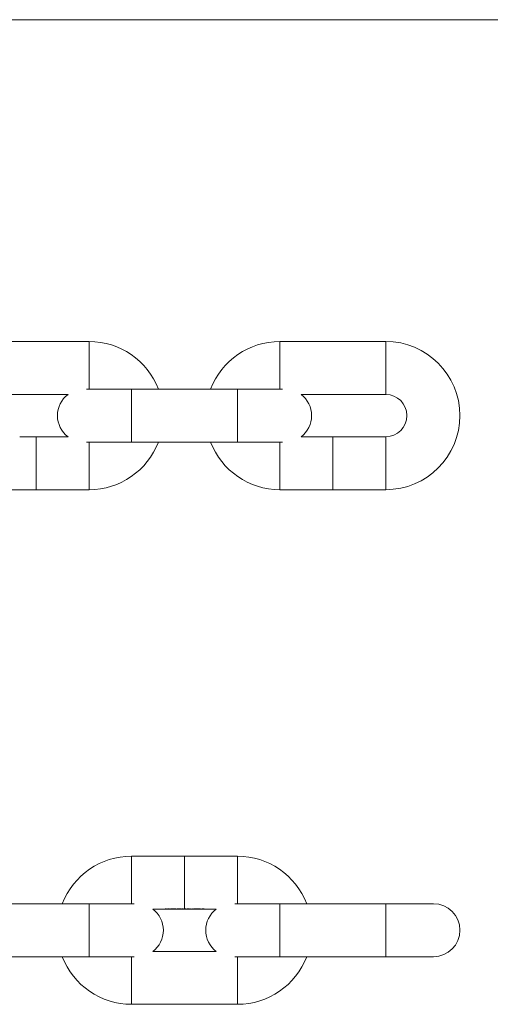
# Model space of a CAD drawing. Units: millimetres. Extents: x 10 to 584, y 10 to 410.
# Drawn here: x 210 to 299, y 224 to 410 of the extents above; entities that cross this region are included whole.
import ezdxf

# ---------------------------------------------------------------- set-up
doc = ezdxf.new("R2010")
doc.units = ezdxf.units.MM
doc.header["$LTSCALE"] = 2

msp = doc.modelspace()

# ---------------------------------------------------------------- linework, layer by layer
at = {"color": 7, "linetype": 'Continuous', "lineweight": 0}
msp.add_line((584, 410), (10, 410), dxfattribs=at)
at = {"color": 7, "linetype": 'Continuous', "lineweight": 15}
for p, q in [((222.91, 349.19), (202.91, 349.19)), ((278.91, 349.19), (258.91, 349.19)), ((206.91, 339.19), (218.91, 339.19)), ((230.91, 340.19), (222.43, 340.19)), ((250.91, 340.19), (230.91, 340.19)), ((259.4, 340.19), (250.91, 340.19)), ((262.91, 339.19), (278.91, 339.19)), ((210.07, 331.19), (209.83, 331.19)), ((210.12, 331.19), (210.07, 331.19)), ((210.38, 331.19), (210.12, 331.19)), ((210.42, 331.19), (210.38, 331.19)), ((210.58, 331.19), (210.46, 331.19)), ((210.62, 331.19), (210.58, 331.19)), ((210.73, 331.19), (210.62, 331.19)), ((210.78, 331.19), (210.73, 331.19)), ((211, 331.19), (210.78, 331.19)), ((211.04, 331.19), (211, 331.19)), ((211.26, 331.19), (211.04, 331.19)), ((211.31, 331.19), (211.26, 331.19)), ((211.56, 331.19), (211.31, 331.19)), ((211.6, 331.19), (211.56, 331.19)), ((211.76, 331.19), (211.65, 331.19)), ((211.81, 331.19), (211.76, 331.19)), ((211.92, 331.19), (211.81, 331.19)), ((211.97, 331.19), (211.92, 331.19)), ((212.21, 331.19), (211.97, 331.19)), ((212.26, 331.19), (212.21, 331.19)), ((212.37, 331.19), (212.26, 331.19)), ((212.41, 331.19), (212.37, 331.19)), ((212.66, 331.19), (212.41, 331.19)), ((212.71, 331.19), (212.66, 331.19)), ((212.91, 331.19), (212.71, 331.19)), ((213.15, 331.19), (212.91, 331.19)), ((213.15, 331.19), (213.19, 331.19)), ((213.5, 331.19), (213.19, 331.19)), ((213.96, 331.19), (213.63, 331.19)), ((213.96, 331.19), (214.01, 331.19)), ((214.37, 331.19), (214.01, 331.19)), ((214.37, 331.19), (214.42, 331.19)), ((214.73, 331.19), (214.42, 331.19)), ((215.13, 331.19), (214.85, 331.19)), ((215.54, 331.19), (215.26, 331.19)), ((216, 331.19), (215.67, 331.19)), ((216, 331.19), (216.04, 331.19)), ((216.35, 331.19), (216.04, 331.19)), ((218.91, 331.19), (216.48, 331.19)), ((265.27, 331.19), (262.91, 331.19)), ((265.31, 331.19), (265.27, 331.19)), ((265.75, 331.19), (265.31, 331.19)), ((265.79, 331.19), (265.75, 331.19)), ((266.07, 331.19), (265.83, 331.19)), ((266.12, 331.19), (266.07, 331.19)), ((266.38, 331.19), (266.12, 331.19)), ((266.42, 331.19), (266.38, 331.19)), ((266.58, 331.19), (266.46, 331.19)), ((266.62, 331.19), (266.58, 331.19)), ((266.73, 331.19), (266.62, 331.19)), ((266.78, 331.19), (266.73, 331.19)), ((267, 331.19), (266.78, 331.19)), ((267.04, 331.19), (267, 331.19)), ((267.26, 331.19), (267.04, 331.19)), ((267.31, 331.19), (267.26, 331.19)), ((267.56, 331.19), (267.31, 331.19)), ((267.6, 331.19), (267.56, 331.19)), ((267.76, 331.19), (267.65, 331.19)), ((267.81, 331.19), (267.76, 331.19)), ((267.92, 331.19), (267.81, 331.19)), ((267.97, 331.19), (267.92, 331.19)), ((268.21, 331.19), (267.97, 331.19)), ((268.26, 331.19), (268.21, 331.19)), ((268.37, 331.19), (268.26, 331.19)), ((268.41, 331.19), (268.37, 331.19)), ((268.66, 331.19), (268.41, 331.19)), ((268.71, 331.19), (268.66, 331.19)), ((268.91, 331.19), (268.71, 331.19)), ((269.15, 331.19), (268.91, 331.19)), ((269.15, 331.19), (269.19, 331.19)), ((269.5, 331.19), (269.19, 331.19)), ((269.96, 331.19), (269.63, 331.19)), ((269.96, 331.19), (270.01, 331.19)), ((270.37, 331.19), (270.01, 331.19)), ((270.37, 331.19), (270.42, 331.19)), ((270.73, 331.19), (270.42, 331.19)), ((271.13, 331.19), (270.85, 331.19)), ((271.54, 331.19), (271.26, 331.19)), ((272, 331.19), (271.67, 331.19)), ((272, 331.19), (272.04, 331.19)), ((272.35, 331.19), (272.04, 331.19)), ((278.91, 331.19), (272.48, 331.19)), ((222.43, 330.19), (230.91, 330.19)), ((230.91, 330.19), (250.91, 330.19)), ((250.91, 330.19), (259.4, 330.19)), ((202.91, 321.19), (212.91, 321.19)), ((212.91, 321.19), (222.91, 321.19)), ((258.91, 321.19), (268.91, 321.19)), ((268.91, 321.19), (278.91, 321.19)), ((240.91, 251.94), (230.91, 251.94)), ((250.91, 251.94), (240.91, 251.94)), ((222.91, 242.94), (202.91, 242.94)), ((231.4, 242.94), (222.91, 242.94)), ((234.91, 241.94), (237.27, 241.94)), ((237.27, 241.97), (237.52, 241.97)), ((237.27, 241.94), (237.27, 241.97)), ((237.31, 241.94), (237.27, 241.94)), ((237.31, 241.97), (237.31, 241.96)), ((237.31, 241.96), (237.31, 241.95)), ((237.52, 241.96), (237.31, 241.96)), ((237.31, 241.95), (237.52, 241.95)), ((237.31, 241.95), (237.31, 241.94)), ((237.52, 241.95), (237.31, 241.95)), ((237.31, 241.95), (237.31, 241.95)), ((237.31, 241.94), (237.75, 241.94)), ((237.52, 241.97), (237.52, 241.96)), ((237.52, 241.95), (237.52, 241.95)), ((237.64, 241.95), (237.94, 241.95)), ((237.98, 241.94), (237.64, 241.94)), ((237.83, 241.94), (238.07, 241.94)), ((238.07, 241.94), (238.07, 241.97)), ((238.07, 241.97), (238.12, 241.97)), ((238.12, 241.94), (238.07, 241.94)), ((238.12, 241.97), (238.12, 241.94)), ((238.12, 241.94), (238.38, 241.94)), ((238.46, 241.94), (238.58, 241.94)), ((238.58, 241.97), (238.62, 241.97)), ((238.58, 241.95), (238.58, 241.97)), ((238.58, 241.95), (238.58, 241.94)), ((238.58, 241.94), (238.58, 241.94)), ((238.62, 241.94), (238.58, 241.94)), ((238.58, 241.94), (238.58, 241.94)), ((238.62, 241.97), (238.62, 241.94)), ((238.62, 241.94), (238.73, 241.94)), ((238.73, 241.96), (238.78, 241.96)), ((238.73, 241.94), (238.73, 241.96)), ((238.78, 241.94), (238.73, 241.94)), ((238.78, 241.96), (238.78, 241.95)), ((238.78, 241.95), (238.78, 241.94)), ((238.78, 241.94), (239, 241.94)), ((238.78, 241.94), (238.78, 241.94)), ((239, 241.95), (239, 241.94)), ((239, 241.94), (239, 241.94)), ((239.04, 241.94), (239, 241.94)), ((239.04, 241.95), (239.04, 241.94)), ((239.04, 241.94), (239.26, 241.94)), ((239.04, 241.94), (239.04, 241.94)), ((239.26, 241.94), (239.26, 241.94)), ((239.31, 241.94), (239.26, 241.94)), ((239.31, 241.94), (239.56, 241.94)), ((239.31, 241.94), (239.31, 241.94)), ((239.65, 241.94), (239.76, 241.94)), ((239.76, 241.96), (239.81, 241.96)), ((239.76, 241.95), (239.76, 241.96)), ((239.76, 241.95), (239.76, 241.94)), ((239.76, 241.94), (239.76, 241.94)), ((239.81, 241.94), (239.76, 241.94)), ((239.76, 241.94), (239.76, 241.94)), ((239.81, 241.96), (239.81, 241.94)), ((239.81, 241.94), (239.92, 241.94)), ((239.92, 241.96), (239.97, 241.96)), ((239.92, 241.94), (239.92, 241.96)), ((239.97, 241.94), (239.92, 241.94)), ((239.97, 241.96), (239.97, 241.95)), ((239.97, 241.95), (239.97, 241.94)), ((239.97, 241.94), (240.21, 241.94)), ((239.97, 241.94), (239.97, 241.94)), ((240.21, 241.94), (240.21, 241.94)), ((240.26, 241.94), (240.21, 241.94)), ((240.26, 241.94), (240.37, 241.94)), ((240.26, 241.94), (240.26, 241.94)), ((240.37, 241.96), (240.41, 241.96)), ((240.37, 241.94), (240.37, 241.96)), ((240.41, 241.94), (240.37, 241.94)), ((240.41, 241.96), (240.41, 241.95)), ((240.41, 241.95), (240.41, 241.94)), ((240.41, 241.94), (240.66, 241.94)), ((240.41, 241.94), (240.41, 241.94)), ((240.66, 241.94), (240.66, 241.94)), ((240.71, 241.94), (240.66, 241.94)), ((240.71, 241.94), (240.91, 241.94)), ((240.71, 241.94), (240.71, 241.94)), ((240.91, 241.94), (241.15, 241.94)), ((241.07, 241.96), (241.15, 241.96)), ((241.19, 241.97), (241.1, 241.97)), ((241.15, 241.97), (241.15, 241.96)), ((241.15, 241.96), (241.15, 241.94)), ((241.15, 241.94), (241.19, 241.94)), ((241.19, 241.94), (241.19, 241.97)), ((241.19, 241.94), (241.51, 241.94)), ((241.63, 241.94), (241.96, 241.94)), ((241.88, 241.96), (241.96, 241.96)), ((242.01, 241.97), (241.91, 241.97)), ((241.96, 241.97), (241.96, 241.96)), ((241.96, 241.96), (241.96, 241.94)), ((241.96, 241.94), (242.01, 241.94)), ((242.01, 241.94), (242.01, 241.97)), ((242.01, 241.94), (242.37, 241.94)), ((242.29, 241.96), (242.37, 241.96)), ((242.42, 241.97), (242.32, 241.97)), ((242.37, 241.97), (242.37, 241.96)), ((242.37, 241.96), (242.37, 241.94)), ((242.37, 241.94), (242.42, 241.94)), ((242.42, 241.94), (242.42, 241.97)), ((242.42, 241.94), (242.73, 241.94)), ((242.85, 241.94), (243.13, 241.94)), ((243.26, 241.94), (243.54, 241.94)), ((243.66, 241.94), (244, 241.94)), ((243.91, 241.96), (244, 241.96)), ((244.04, 241.97), (243.95, 241.97)), ((244, 241.97), (244, 241.96)), ((244, 241.96), (244, 241.94)), ((244, 241.94), (244.04, 241.94)), ((244.04, 241.94), (244.04, 241.97)), ((244.04, 241.94), (244.36, 241.94)), ((244.48, 241.94), (246.91, 241.94)), ((258.91, 242.94), (250.43, 242.94)), ((278.91, 242.94), (258.91, 242.94)), ((287.91, 242.94), (278.91, 242.94)), ((202.91, 232.94), (222.91, 232.94)), ((222.91, 232.94), (231.4, 232.94)), ((246.91, 233.94), (234.91, 233.94)), ((250.43, 232.94), (258.91, 232.94)), ((258.91, 232.94), (278.91, 232.94)), ((278.91, 232.94), (287.91, 232.94)), ((230.91, 223.94), (250.91, 223.94))]:
    msp.add_line(p, q, dxfattribs=at)
at = {"color": 8, "linetype": 'Continuous', "lineweight": 15}
for p, q in [((222.91, 340.19), (222.91, 349.19)), ((258.91, 340.19), (258.91, 349.19)), ((278.91, 339.19), (278.91, 349.19)), ((230.91, 335.19), (230.91, 340.19)), ((250.91, 335.19), (250.91, 340.19)), ((230.91, 330.19), (230.91, 335.19)), ((250.91, 330.19), (250.91, 335.19)), ((268.91, 331.19), (268.91, 321.19)), ((278.91, 331.19), (278.91, 321.19)), ((222.91, 330.19), (222.91, 321.19)), ((258.91, 330.19), (258.91, 321.19)), ((230.91, 251.94), (230.91, 242.94)), ((240.91, 251.94), (240.91, 241.94)), ((250.91, 251.94), (250.91, 242.94)), ((222.91, 237.94), (222.91, 242.94)), ((258.91, 237.94), (258.91, 242.94)), ((278.91, 237.94), (278.91, 242.94)), ((222.91, 232.94), (222.91, 237.94)), ((258.91, 232.94), (258.91, 237.94)), ((278.91, 232.94), (278.91, 237.94)), ((230.91, 223.94), (230.91, 232.94)), ((250.91, 223.94), (250.91, 232.94))]:
    msp.add_line(p, q, dxfattribs=at)
at = {"color": 7, "linetype": 'Continuous', "lineweight": 15}
for centre, radius, start, end in [((222.91, 335.19), 14, 20.9248, 90), ((258.91, 335.19), 14, 90, 159.0752), ((278.91, 335.19), 14, 270, 90), ((221.91, 335.19), 5, 126.8699, 233.1301), ((259.91, 335.19), 5, 306.8699, 53.1301), ((278.91, 335.19), 4, 270, 90), ((222.91, 335.19), 14, 270, 339.0752), ((258.91, 335.19), 14, 200.9248, 270), ((230.91, 237.94), 14, 90, 159.0752), ((250.91, 237.94), 14, 20.9248, 90), ((231.91, 237.94), 5, 306.8699, 53.1301), ((249.91, 237.94), 5, 126.8699, 233.1301), ((287.91, 237.94), 5, 270, 90), ((230.91, 237.94), 14, 200.9248, 270), ((250.91, 237.94), 14, 270, 339.0752)]:
    msp.add_arc(centre, radius, start, end, dxfattribs=at)
for centre, major_axis, ratio, start_param, end_param in [((238.15, 246.94), (9.52, 0), 0.525126, 4.687963, 4.692395), ((240.79, 246.94), (0, 5), 0.572266, 3.236715, 3.247625), ((241.61, 246.94), (0, 5), 0.572266, 3.236715, 3.247625), ((242.01, 246.94), (0, 5), 0.572266, 3.236715, 3.247625), ((243.64, 246.94), (0, 5), 0.572266, 3.236715, 3.247625)]:
    msp.add_ellipse(centre, major_axis=major_axis, ratio=ratio, start_param=start_param, end_param=end_param, dxfattribs=at)
for points, knots in [([(209.83, 331.19), (209.82, 331.19), (209.81, 331.19), (209.79, 331.19), (209.79, 331.19)], [0, 0, 0, 0, 0.77308, 1, 1, 1, 1]), ([(210.46, 331.19), (210.45, 331.19), (210.44, 331.19), (210.42, 331.19), (210.42, 331.19)], [0, 0, 0, 0, 0.77749, 1, 1, 1, 1]), ([(211.65, 331.19), (211.64, 331.19), (211.62, 331.19), (211.61, 331.19), (211.6, 331.19)], [0, 0, 0, 0, 0.7774896, 1, 1, 1, 1]), ([(213.5, 331.19), (213.51, 331.19), (213.52, 331.19), (213.54, 331.19), (213.56, 331.19), (213.57, 331.19)], [0, 0, 0, 0, 0.10905, 0.546722, 1, 1, 1, 1]), ([(213.57, 331.19), (213.58, 331.19), (213.59, 331.19), (213.62, 331.19), (213.63, 331.19), (213.63, 331.19)], [0, 0, 0, 0, 0.410917, 0.832826, 1, 1, 1, 1]), ([(214.73, 331.19), (214.73, 331.19), (214.74, 331.19), (214.76, 331.19), (214.78, 331.19), (214.79, 331.19)], [0, 0, 0, 0, 0.10905, 0.546722, 1, 1, 1, 1]), ([(214.79, 331.19), (214.8, 331.19), (214.82, 331.19), (214.84, 331.19), (214.85, 331.19), (214.85, 331.19)], [0, 0, 0, 0, 0.410917, 0.832826, 1, 1, 1, 1]), ([(215.13, 331.19), (215.13, 331.19), (215.15, 331.19), (215.17, 331.19), (215.19, 331.19), (215.2, 331.19)], [0, 0, 0, 0, 0.10905, 0.546722, 1, 1, 1, 1]), ([(215.2, 331.19), (215.2, 331.19), (215.22, 331.19), (215.24, 331.19), (215.26, 331.19), (215.26, 331.19)], [0, 0, 0, 0, 0.410917, 0.832826, 1, 1, 1, 1]), ([(215.54, 331.19), (215.54, 331.19), (215.55, 331.19), (215.57, 331.19), (215.59, 331.19), (215.6, 331.19)], [0, 0, 0, 0, 0.10905, 0.546722, 1, 1, 1, 1]), ([(215.6, 331.19), (215.61, 331.19), (215.63, 331.19), (215.65, 331.19), (215.66, 331.19), (215.67, 331.19)], [0, 0, 0, 0, 0.410917, 0.832826, 1, 1, 1, 1]), ([(216.35, 331.19), (216.36, 331.19), (216.37, 331.19), (216.39, 331.19), (216.41, 331.19), (216.42, 331.19)], [0, 0, 0, 0, 0.10905, 0.546722, 1, 1, 1, 1]), ([(216.42, 331.19), (216.43, 331.19), (216.44, 331.19), (216.47, 331.19), (216.48, 331.19), (216.48, 331.19)], [0, 0, 0, 0, 0.410917, 0.832826, 1, 1, 1, 1]), ([(265.83, 331.19), (265.82, 331.19), (265.81, 331.19), (265.79, 331.19), (265.79, 331.19)], [0, 0, 0, 0, 0.7730805, 1, 1, 1, 1]), ([(266.46, 331.19), (266.45, 331.19), (266.44, 331.19), (266.42, 331.19), (266.42, 331.19)], [0, 0, 0, 0, 0.77749, 1, 1, 1, 1]), ([(267.65, 331.19), (267.64, 331.19), (267.62, 331.19), (267.61, 331.19), (267.6, 331.19)], [0, 0, 0, 0, 0.77749, 1, 1, 1, 1]), ([(269.5, 331.19), (269.51, 331.19), (269.52, 331.19), (269.54, 331.19), (269.56, 331.19), (269.57, 331.19)], [0, 0, 0, 0, 0.10905, 0.546722, 1, 1, 1, 1]), ([(269.57, 331.19), (269.58, 331.19), (269.59, 331.19), (269.62, 331.19), (269.63, 331.19), (269.63, 331.19)], [0, 0, 0, 0, 0.410917, 0.832826, 1, 1, 1, 1]), ([(270.73, 331.19), (270.73, 331.19), (270.74, 331.19), (270.76, 331.19), (270.78, 331.19), (270.79, 331.19)], [0, 0, 0, 0, 0.10905, 0.546722, 1, 1, 1, 1]), ([(270.79, 331.19), (270.8, 331.19), (270.82, 331.19), (270.84, 331.19), (270.85, 331.19), (270.85, 331.19)], [0, 0, 0, 0, 0.410917, 0.832826, 1, 1, 1, 1]), ([(271.13, 331.19), (271.13, 331.19), (271.15, 331.19), (271.17, 331.19), (271.19, 331.19), (271.2, 331.19)], [0, 0, 0, 0, 0.10905, 0.546722, 1, 1, 1, 1]), ([(271.2, 331.19), (271.2, 331.19), (271.22, 331.19), (271.24, 331.19), (271.26, 331.19), (271.26, 331.19)], [0, 0, 0, 0, 0.410917, 0.832826, 1, 1, 1, 1]), ([(271.54, 331.19), (271.54, 331.19), (271.55, 331.19), (271.57, 331.19), (271.59, 331.19), (271.6, 331.19)], [0, 0, 0, 0, 0.10905, 0.546722, 1, 1, 1, 1]), ([(271.6, 331.19), (271.61, 331.19), (271.63, 331.19), (271.65, 331.19), (271.66, 331.19), (271.67, 331.19)], [0, 0, 0, 0, 0.410917, 0.832826, 1, 1, 1, 1]), ([(272.35, 331.19), (272.36, 331.19), (272.37, 331.19), (272.39, 331.19), (272.41, 331.19), (272.42, 331.19)], [0, 0, 0, 0, 0.10905, 0.546722, 1, 1, 1, 1]), ([(272.42, 331.19), (272.43, 331.19), (272.44, 331.19), (272.47, 331.19), (272.48, 331.19), (272.48, 331.19)], [0, 0, 0, 0, 0.410917, 0.832826, 1, 1, 1, 1]), ([(237.59, 241.94), (237.59, 241.94), (237.59, 241.95), (237.61, 241.95), (237.63, 241.95), (237.64, 241.95)], [0, 0, 0, 0, 0.251079, 0.7382316, 1, 1, 1, 1]), ([(237.79, 241.94), (237.76, 241.94), (237.71, 241.94), (237.65, 241.94), (237.61, 241.94), (237.59, 241.94), (237.59, 241.94), (237.59, 241.94)], [0, 0, 0, 0, 0.267863, 0.448077, 0.674437, 0.898923, 1, 1, 1, 1]), ([(237.64, 241.95), (237.65, 241.95), (237.67, 241.95), (237.72, 241.95), (237.76, 241.96), (237.78, 241.96), (237.79, 241.96)], [0, 0, 0, 0, 0.251373, 0.588761, 0.925744, 1, 1, 1, 1]), ([(237.69, 241.95), (237.68, 241.95), (237.67, 241.95), (237.66, 241.95), (237.65, 241.95), (237.64, 241.95)], [0, 0, 0, 0, 0.251387, 0.50097, 1, 1, 1, 1]), ([(237.64, 241.94), (237.64, 241.94), (237.65, 241.94), (237.68, 241.94), (237.71, 241.94), (237.75, 241.94), (237.77, 241.94), (237.78, 241.94)], [0, 0, 0, 0, 0.289443, 0.494312, 0.698804, 0.905316, 1, 1, 1, 1]), ([(237.79, 241.95), (237.78, 241.95), (237.75, 241.95), (237.72, 241.95), (237.7, 241.95), (237.69, 241.95)], [0, 0, 0, 0, 0.251598, 0.710116, 1, 1, 1, 1]), ([(237.78, 241.94), (237.8, 241.94), (237.84, 241.94), (237.88, 241.94), (237.91, 241.94), (237.92, 241.94), (237.92, 241.94)], [0, 0, 0, 0, 0.351022, 0.620759, 0.891077, 1, 1, 1, 1]), ([(237.79, 241.96), (237.8, 241.96), (237.84, 241.96), (237.89, 241.95), (237.93, 241.95), (237.94, 241.95), (237.94, 241.95)], [0, 0, 0, 0, 0.252079, 0.598905, 0.938107, 1, 1, 1, 1]), ([(237.94, 241.95), (237.93, 241.95), (237.92, 241.95), (237.88, 241.95), (237.84, 241.95), (237.8, 241.95), (237.79, 241.95)], [0, 0, 0, 0, 0.308761, 0.527827, 0.794713, 1, 1, 1, 1]), ([(237.96, 241.94), (237.95, 241.94), (237.92, 241.94), (237.86, 241.94), (237.81, 241.94), (237.79, 241.94), (237.79, 241.94)], [0, 0, 0, 0, 0.385113, 0.667845, 0.95029, 1, 1, 1, 1]), ([(237.94, 241.95), (237.95, 241.95), (237.97, 241.95), (237.98, 241.95), (237.98, 241.94), (237.98, 241.94)], [0, 0, 0, 0, 0.251436, 0.728135, 1, 1, 1, 1]), ([(238.22, 241.94), (238.22, 241.94), (238.22, 241.95), (238.26, 241.95), (238.31, 241.95), (238.37, 241.96), (238.41, 241.96), (238.42, 241.96)], [0, 0, 0, 0, 0.218654, 0.438863, 0.643197, 0.879825, 1, 1, 1, 1]), ([(238.42, 241.94), (238.39, 241.94), (238.35, 241.94), (238.29, 241.94), (238.24, 241.94), (238.22, 241.94), (238.22, 241.94), (238.22, 241.94)], [0, 0, 0, 0, 0.224693, 0.451335, 0.656237, 0.88012, 1, 1, 1, 1]), ([(238.42, 241.95), (238.4, 241.95), (238.36, 241.95), (238.31, 241.95), (238.28, 241.95), (238.26, 241.95), (238.26, 241.94), (238.26, 241.94)], [0, 0, 0, 0, 0.241926, 0.485752, 0.698238, 0.916303, 1, 1, 1, 1]), ([(238.26, 241.94), (238.27, 241.94), (238.27, 241.94), (238.3, 241.94), (238.34, 241.94), (238.39, 241.94), (238.41, 241.94), (238.42, 241.94)], [0, 0, 0, 0, 0.2281856, 0.457259, 0.6841514, 0.8964822, 1, 1, 1, 1]), ([(238.42, 241.96), (238.44, 241.96), (238.49, 241.96), (238.54, 241.95), (238.57, 241.95), (238.58, 241.95)], [0, 0, 0, 0, 0.3705306, 0.7443868, 1, 1, 1, 1]), ([(238.58, 241.94), (238.57, 241.94), (238.57, 241.95), (238.54, 241.95), (238.5, 241.95), (238.46, 241.95), (238.43, 241.95), (238.42, 241.95)], [0, 0, 0, 0, 0.226467, 0.455329, 0.65242, 0.870075, 1, 1, 1, 1]), ([(238.58, 241.94), (238.56, 241.94), (238.54, 241.94), (238.49, 241.94), (238.44, 241.94), (238.42, 241.94), (238.42, 241.94)], [0, 0, 0, 0, 0.252017, 0.59886, 0.943291, 1, 1, 1, 1]), ([(238.42, 241.94), (238.44, 241.94), (238.48, 241.94), (238.53, 241.94), (238.56, 241.94), (238.57, 241.94), (238.57, 241.94), (238.58, 241.94)], [0, 0, 0, 0, 0.247667, 0.496841, 0.720409, 0.915516, 1, 1, 1, 1]), ([(238.78, 241.95), (238.78, 241.95), (238.79, 241.95), (238.81, 241.95), (238.82, 241.95), (238.83, 241.95)], [0, 0, 0, 0, 0.250732, 0.501719, 1, 1, 1, 1]), ([(238.9, 241.95), (238.89, 241.95), (238.86, 241.95), (238.83, 241.95), (238.8, 241.95), (238.78, 241.95), (238.78, 241.94), (238.78, 241.94)], [0, 0, 0, 0, 0.166762, 0.334202, 0.500884, 0.665581, 1, 1, 1, 1]), ([(238.83, 241.95), (238.84, 241.95), (238.85, 241.95), (238.88, 241.96), (238.9, 241.96), (238.91, 241.96)], [0, 0, 0, 0, 0.251057, 0.50264, 1, 1, 1, 1]), ([(239, 241.94), (239, 241.94), (238.99, 241.95), (238.99, 241.95), (238.97, 241.95), (238.95, 241.95), (238.92, 241.95), (238.91, 241.95), (238.9, 241.95)], [0, 0, 0, 0, 0.2518463, 0.5054436, 0.6401548, 0.7745103, 0.9178197, 1, 1, 1, 1]), ([(238.91, 241.96), (238.93, 241.96), (238.96, 241.96), (239, 241.95), (239.02, 241.95), (239.03, 241.95), (239.04, 241.95)], [0, 0, 0, 0, 0.29302, 0.538642, 0.786467, 1, 1, 1, 1]), ([(239.04, 241.95), (239.05, 241.95), (239.07, 241.95), (239.12, 241.95), (239.15, 241.96), (239.17, 241.96), (239.18, 241.96)], [0, 0, 0, 0, 0.361107, 0.658039, 0.956193, 1, 1, 1, 1]), ([(239.17, 241.95), (239.15, 241.95), (239.13, 241.95), (239.09, 241.95), (239.06, 241.95), (239.04, 241.95), (239.04, 241.94), (239.04, 241.94)], [0, 0, 0, 0, 0.157731, 0.316445, 0.471539, 0.624943, 1, 1, 1, 1]), ([(239.26, 241.94), (239.26, 241.95), (239.26, 241.95), (239.24, 241.95), (239.22, 241.95), (239.2, 241.95), (239.18, 241.95), (239.17, 241.95)], [0, 0, 0, 0, 0.427199, 0.563911, 0.70065, 0.840441, 1, 1, 1, 1]), ([(239.18, 241.96), (239.19, 241.96), (239.22, 241.96), (239.26, 241.95), (239.29, 241.95), (239.31, 241.95), (239.31, 241.95), (239.31, 241.94)], [0, 0, 0, 0, 0.184665, 0.342126, 0.499764, 0.653905, 1, 1, 1, 1]), ([(239.4, 241.94), (239.4, 241.94), (239.41, 241.95), (239.45, 241.95), (239.5, 241.95), (239.56, 241.96), (239.59, 241.96), (239.61, 241.96)], [0, 0, 0, 0, 0.218654, 0.438863, 0.643197, 0.879825, 1, 1, 1, 1]), ([(239.6, 241.94), (239.58, 241.94), (239.53, 241.94), (239.47, 241.94), (239.43, 241.94), (239.41, 241.94), (239.4, 241.94), (239.4, 241.94)], [0, 0, 0, 0, 0.224693, 0.451335, 0.656237, 0.88012, 1, 1, 1, 1]), ([(239.61, 241.95), (239.59, 241.95), (239.55, 241.95), (239.5, 241.95), (239.47, 241.95), (239.45, 241.95), (239.45, 241.94), (239.45, 241.94)], [0, 0, 0, 0, 0.24192, 0.485748, 0.698236, 0.916303, 1, 1, 1, 1]), ([(239.45, 241.94), (239.45, 241.94), (239.46, 241.94), (239.49, 241.94), (239.53, 241.94), (239.57, 241.94), (239.6, 241.94), (239.61, 241.94)], [0, 0, 0, 0, 0.228185, 0.457254, 0.684152, 0.896482, 1, 1, 1, 1]), ([(239.76, 241.94), (239.75, 241.94), (239.73, 241.94), (239.68, 241.94), (239.63, 241.94), (239.61, 241.94), (239.6, 241.94)], [0, 0, 0, 0, 0.252017, 0.59886, 0.943291, 1, 1, 1, 1]), ([(239.61, 241.96), (239.62, 241.96), (239.66, 241.96), (239.71, 241.95), (239.75, 241.95), (239.76, 241.95), (239.76, 241.95)], [0, 0, 0, 0, 0.252156, 0.599172, 0.932793, 1, 1, 1, 1]), ([(239.76, 241.94), (239.76, 241.94), (239.76, 241.95), (239.73, 241.95), (239.69, 241.95), (239.65, 241.95), (239.62, 241.95), (239.61, 241.95)], [0, 0, 0, 0, 0.226465, 0.455325, 0.652415, 0.870068, 1, 1, 1, 1]), ([(239.61, 241.94), (239.63, 241.94), (239.67, 241.94), (239.72, 241.94), (239.75, 241.94), (239.76, 241.94), (239.76, 241.94), (239.76, 241.94)], [0, 0, 0, 0, 0.24766, 0.496841, 0.72041, 0.915515, 1, 1, 1, 1]), ([(239.97, 241.95), (239.98, 241.95), (240, 241.95), (240.04, 241.95), (240.08, 241.96), (240.11, 241.96), (240.11, 241.96)], [0, 0, 0, 0, 0.2517504, 0.5850396, 0.9140869, 1, 1, 1, 1]), ([(239.97, 241.95), (239.97, 241.95), (239.97, 241.94), (239.97, 241.94), (239.97, 241.94), (239.97, 241.94)], [0, 0, 0, 0, 0.2505474, 0.5007695, 1, 1, 1, 1]), ([(240.1, 241.95), (240.09, 241.95), (240.06, 241.95), (240.02, 241.95), (239.99, 241.95), (239.98, 241.95), (239.97, 241.95)], [0, 0, 0, 0, 0.260286, 0.521279, 0.782048, 1, 1, 1, 1]), ([(240.2, 241.95), (240.2, 241.95), (240.19, 241.95), (240.17, 241.95), (240.14, 241.95), (240.12, 241.95), (240.1, 241.95)], [0, 0, 0, 0, 0.31091, 0.513461, 0.715927, 1, 1, 1, 1]), ([(240.11, 241.96), (240.13, 241.96), (240.17, 241.96), (240.21, 241.95), (240.24, 241.95), (240.26, 241.95), (240.26, 241.95), (240.26, 241.94)], [0, 0, 0, 0, 0.191052, 0.384127, 0.551831, 0.745166, 1, 1, 1, 1]), ([(240.21, 241.94), (240.21, 241.94), (240.21, 241.94), (240.21, 241.95), (240.21, 241.95), (240.2, 241.95)], [0, 0, 0, 0, 0.250099, 0.500222, 1, 1, 1, 1]), ([(240.41, 241.95), (240.42, 241.95), (240.44, 241.95), (240.49, 241.95), (240.53, 241.96), (240.56, 241.96), (240.56, 241.96)], [0, 0, 0, 0, 0.2517504, 0.5850396, 0.9140869, 1, 1, 1, 1]), ([(240.42, 241.95), (240.42, 241.95), (240.42, 241.94), (240.41, 241.94), (240.41, 241.94), (240.41, 241.94)], [0, 0, 0, 0, 0.250548, 0.500769, 1, 1, 1, 1]), ([(240.55, 241.95), (240.54, 241.95), (240.51, 241.95), (240.47, 241.95), (240.44, 241.95), (240.43, 241.95), (240.42, 241.95)], [0, 0, 0, 0, 0.260277, 0.52128, 0.782043, 1, 1, 1, 1]), ([(240.65, 241.95), (240.65, 241.95), (240.64, 241.95), (240.62, 241.95), (240.59, 241.95), (240.57, 241.95), (240.55, 241.95)], [0, 0, 0, 0, 0.310903, 0.513462, 0.715915, 1, 1, 1, 1]), ([(240.56, 241.96), (240.58, 241.96), (240.61, 241.96), (240.66, 241.95), (240.69, 241.95), (240.7, 241.95), (240.7, 241.95), (240.71, 241.94)], [0, 0, 0, 0, 0.191051, 0.384126, 0.55183, 0.745166, 1, 1, 1, 1]), ([(240.66, 241.94), (240.66, 241.94), (240.66, 241.94), (240.66, 241.95), (240.65, 241.95), (240.65, 241.95)], [0, 0, 0, 0, 0.250098, 0.500221, 1, 1, 1, 1]), ([(241.57, 241.97), (241.55, 241.97), (241.51, 241.97), (241.47, 241.97), (241.43, 241.96), (241.39, 241.95), (241.39, 241.95), (241.39, 241.95)], [0, 0, 0, 0, 0.143481, 0.28759, 0.427368, 0.633911, 1, 1, 1, 1]), ([(241.39, 241.95), (241.39, 241.95), (241.39, 241.94), (241.42, 241.94), (241.46, 241.94), (241.51, 241.94), (241.55, 241.94), (241.57, 241.94)], [0, 0, 0, 0, 0.264066, 0.530927, 0.686987, 0.843958, 1, 1, 1, 1]), ([(241.44, 241.95), (241.44, 241.95), (241.44, 241.95), (241.46, 241.96), (241.49, 241.96), (241.52, 241.96), (241.55, 241.96), (241.57, 241.96)], [0, 0, 0, 0, 0.312088, 0.533864, 0.686775, 0.840779, 1, 1, 1, 1]), ([(241.57, 241.94), (241.56, 241.94), (241.53, 241.94), (241.49, 241.94), (241.46, 241.94), (241.44, 241.94), (241.44, 241.95), (241.44, 241.95)], [0, 0, 0, 0, 0.140814, 0.282116, 0.426447, 0.635784, 1, 1, 1, 1]), ([(241.75, 241.95), (241.75, 241.95), (241.75, 241.95), (241.71, 241.96), (241.66, 241.97), (241.61, 241.97), (241.58, 241.97), (241.57, 241.97)], [0, 0, 0, 0, 0.376727, 0.560274, 0.745633, 0.905195, 1, 1, 1, 1]), ([(241.57, 241.96), (241.58, 241.96), (241.61, 241.96), (241.64, 241.96), (241.68, 241.96), (241.7, 241.95), (241.7, 241.95), (241.7, 241.95)], [0, 0, 0, 0, 0.13799, 0.276327, 0.4208, 0.654718, 1, 1, 1, 1]), ([(241.57, 241.94), (241.59, 241.94), (241.62, 241.94), (241.67, 241.94), (241.71, 241.94), (241.75, 241.94), (241.75, 241.95), (241.75, 241.95)], [0, 0, 0, 0, 0.1453639, 0.2910255, 0.4376765, 0.6605526, 1, 1, 1, 1]), ([(241.68, 241.94), (241.68, 241.94), (241.66, 241.94), (241.63, 241.94), (241.6, 241.94), (241.58, 241.94), (241.57, 241.94)], [0, 0, 0, 0, 0.348859, 0.602764, 0.856816, 1, 1, 1, 1]), ([(241.7, 241.95), (241.7, 241.95), (241.7, 241.95), (241.7, 241.94), (241.69, 241.94), (241.68, 241.94)], [0, 0, 0, 0, 0.250278, 0.5006436, 1, 1, 1, 1]), ([(242.79, 241.97), (242.77, 241.97), (242.74, 241.97), (242.69, 241.97), (242.65, 241.96), (242.61, 241.95), (242.61, 241.95), (242.61, 241.95)], [0, 0, 0, 0, 0.143477, 0.287586, 0.427365, 0.633909, 1, 1, 1, 1]), ([(242.61, 241.95), (242.61, 241.95), (242.61, 241.94), (242.64, 241.94), (242.68, 241.94), (242.73, 241.94), (242.77, 241.94), (242.79, 241.94)], [0, 0, 0, 0, 0.2640675, 0.5309301, 0.68699, 0.8439617, 1, 1, 1, 1]), ([(242.66, 241.95), (242.66, 241.95), (242.66, 241.95), (242.68, 241.96), (242.71, 241.96), (242.74, 241.96), (242.77, 241.96), (242.79, 241.96)], [0, 0, 0, 0, 0.312088, 0.533864, 0.686775, 0.840779, 1, 1, 1, 1]), ([(242.79, 241.94), (242.78, 241.94), (242.75, 241.94), (242.71, 241.94), (242.68, 241.94), (242.66, 241.94), (242.66, 241.95), (242.66, 241.95)], [0, 0, 0, 0, 0.140814, 0.282116, 0.426447, 0.635784, 1, 1, 1, 1]), ([(242.97, 241.95), (242.97, 241.95), (242.97, 241.95), (242.93, 241.96), (242.88, 241.97), (242.83, 241.97), (242.8, 241.97), (242.79, 241.97)], [0, 0, 0, 0, 0.3767254, 0.5602717, 0.7456294, 0.9051904, 1, 1, 1, 1]), ([(242.79, 241.96), (242.8, 241.96), (242.83, 241.96), (242.87, 241.96), (242.9, 241.96), (242.92, 241.95), (242.92, 241.95), (242.92, 241.95)], [0, 0, 0, 0, 0.13799, 0.276327, 0.420801, 0.654717, 1, 1, 1, 1]), ([(242.79, 241.94), (242.81, 241.94), (242.84, 241.94), (242.89, 241.94), (242.93, 241.94), (242.97, 241.94), (242.97, 241.95), (242.97, 241.95)], [0, 0, 0, 0, 0.145368, 0.291029, 0.437679, 0.660554, 1, 1, 1, 1]), ([(242.9, 241.94), (242.9, 241.94), (242.88, 241.94), (242.85, 241.94), (242.82, 241.94), (242.8, 241.94), (242.79, 241.94)], [0, 0, 0, 0, 0.348866, 0.602763, 0.856816, 1, 1, 1, 1]), ([(242.92, 241.95), (242.92, 241.95), (242.92, 241.95), (242.92, 241.94), (242.91, 241.94), (242.9, 241.94)], [0, 0, 0, 0, 0.250278, 0.5006436, 1, 1, 1, 1]), ([(243.2, 241.97), (243.18, 241.97), (243.14, 241.97), (243.1, 241.97), (243.06, 241.96), (243.02, 241.95), (243.02, 241.95), (243.02, 241.95)], [0, 0, 0, 0, 0.143477, 0.287586, 0.427365, 0.633909, 1, 1, 1, 1]), ([(243.02, 241.95), (243.02, 241.95), (243.02, 241.94), (243.04, 241.94), (243.09, 241.94), (243.14, 241.94), (243.18, 241.94), (243.2, 241.94)], [0, 0, 0, 0, 0.2640675, 0.5309301, 0.68699, 0.8439617, 1, 1, 1, 1]), ([(243.07, 241.95), (243.07, 241.95), (243.07, 241.95), (243.09, 241.96), (243.11, 241.96), (243.15, 241.96), (243.18, 241.96), (243.2, 241.96)], [0, 0, 0, 0, 0.312088, 0.533864, 0.686775, 0.840779, 1, 1, 1, 1]), ([(243.2, 241.94), (243.18, 241.94), (243.16, 241.94), (243.12, 241.94), (243.09, 241.94), (243.07, 241.94), (243.07, 241.95), (243.07, 241.95)], [0, 0, 0, 0, 0.140814, 0.282116, 0.426447, 0.635784, 1, 1, 1, 1]), ([(243.38, 241.95), (243.38, 241.95), (243.37, 241.95), (243.34, 241.96), (243.29, 241.97), (243.24, 241.97), (243.21, 241.97), (243.2, 241.97)], [0, 0, 0, 0, 0.3767254, 0.5602717, 0.7456294, 0.9051904, 1, 1, 1, 1]), ([(243.2, 241.96), (243.21, 241.96), (243.24, 241.96), (243.27, 241.96), (243.3, 241.96), (243.33, 241.95), (243.33, 241.95), (243.33, 241.95)], [0, 0, 0, 0, 0.13799, 0.276327, 0.420801, 0.654717, 1, 1, 1, 1]), ([(243.2, 241.94), (243.21, 241.94), (243.25, 241.94), (243.3, 241.94), (243.34, 241.94), (243.37, 241.94), (243.38, 241.95), (243.38, 241.95)], [0, 0, 0, 0, 0.145368, 0.291029, 0.437679, 0.660554, 1, 1, 1, 1]), ([(243.31, 241.94), (243.3, 241.94), (243.29, 241.94), (243.26, 241.94), (243.23, 241.94), (243.2, 241.94), (243.2, 241.94)], [0, 0, 0, 0, 0.348866, 0.602763, 0.856816, 1, 1, 1, 1]), ([(243.33, 241.95), (243.33, 241.95), (243.33, 241.95), (243.33, 241.94), (243.32, 241.94), (243.31, 241.94)], [0, 0, 0, 0, 0.250278, 0.5006436, 1, 1, 1, 1]), ([(243.6, 241.97), (243.59, 241.97), (243.55, 241.97), (243.5, 241.97), (243.46, 241.96), (243.43, 241.95), (243.43, 241.95), (243.43, 241.95)], [0, 0, 0, 0, 0.143477, 0.287586, 0.427365, 0.633909, 1, 1, 1, 1]), ([(243.43, 241.95), (243.43, 241.95), (243.43, 241.94), (243.45, 241.94), (243.49, 241.94), (243.54, 241.94), (243.58, 241.94), (243.6, 241.94)], [0, 0, 0, 0, 0.2640675, 0.5309301, 0.68699, 0.8439617, 1, 1, 1, 1]), ([(243.47, 241.95), (243.47, 241.95), (243.47, 241.95), (243.49, 241.96), (243.52, 241.96), (243.56, 241.96), (243.59, 241.96), (243.6, 241.96)], [0, 0, 0, 0, 0.312088, 0.533864, 0.686775, 0.840779, 1, 1, 1, 1]), ([(243.6, 241.94), (243.59, 241.94), (243.56, 241.94), (243.53, 241.94), (243.5, 241.94), (243.47, 241.94), (243.47, 241.95), (243.47, 241.95)], [0, 0, 0, 0, 0.140814, 0.282116, 0.426447, 0.635784, 1, 1, 1, 1]), ([(243.79, 241.95), (243.78, 241.95), (243.78, 241.95), (243.74, 241.96), (243.7, 241.97), (243.65, 241.97), (243.61, 241.97), (243.6, 241.97)], [0, 0, 0, 0, 0.3767254, 0.5602717, 0.7456294, 0.9051904, 1, 1, 1, 1]), ([(243.6, 241.96), (243.62, 241.96), (243.64, 241.96), (243.68, 241.96), (243.71, 241.96), (243.73, 241.95), (243.74, 241.95), (243.74, 241.95)], [0, 0, 0, 0, 0.13799, 0.276327, 0.420801, 0.654717, 1, 1, 1, 1]), ([(243.6, 241.94), (243.62, 241.94), (243.66, 241.94), (243.71, 241.94), (243.75, 241.94), (243.78, 241.94), (243.78, 241.95), (243.79, 241.95)], [0, 0, 0, 0, 0.145368, 0.291029, 0.437679, 0.660554, 1, 1, 1, 1]), ([(243.72, 241.94), (243.71, 241.94), (243.7, 241.94), (243.66, 241.94), (243.63, 241.94), (243.61, 241.94), (243.6, 241.94)], [0, 0, 0, 0, 0.348866, 0.602763, 0.856816, 1, 1, 1, 1]), ([(243.74, 241.95), (243.74, 241.95), (243.74, 241.95), (243.73, 241.94), (243.72, 241.94), (243.72, 241.94)], [0, 0, 0, 0, 0.250278, 0.5006436, 1, 1, 1, 1]), ([(244.42, 241.97), (244.4, 241.97), (244.36, 241.97), (244.32, 241.97), (244.28, 241.96), (244.24, 241.95), (244.24, 241.95), (244.24, 241.95)], [0, 0, 0, 0, 0.143477, 0.287586, 0.427365, 0.633909, 1, 1, 1, 1]), ([(244.24, 241.95), (244.24, 241.95), (244.24, 241.94), (244.27, 241.94), (244.31, 241.94), (244.36, 241.94), (244.4, 241.94), (244.42, 241.94)], [0, 0, 0, 0, 0.2640675, 0.5309301, 0.68699, 0.8439617, 1, 1, 1, 1]), ([(244.29, 241.95), (244.29, 241.95), (244.29, 241.95), (244.31, 241.96), (244.34, 241.96), (244.37, 241.96), (244.4, 241.96), (244.42, 241.96)], [0, 0, 0, 0, 0.312088, 0.533861, 0.686776, 0.840779, 1, 1, 1, 1]), ([(244.42, 241.94), (244.4, 241.94), (244.38, 241.94), (244.34, 241.94), (244.31, 241.94), (244.29, 241.94), (244.29, 241.95), (244.29, 241.95)], [0, 0, 0, 0, 0.1408142, 0.282116, 0.4264465, 0.6357834, 1, 1, 1, 1]), ([(244.6, 241.95), (244.6, 241.95), (244.6, 241.95), (244.56, 241.96), (244.51, 241.97), (244.46, 241.97), (244.43, 241.97), (244.42, 241.97)], [0, 0, 0, 0, 0.3767254, 0.5602717, 0.7456294, 0.9051904, 1, 1, 1, 1]), ([(244.42, 241.96), (244.43, 241.96), (244.46, 241.96), (244.49, 241.96), (244.53, 241.96), (244.55, 241.95), (244.55, 241.95), (244.55, 241.95)], [0, 0, 0, 0, 0.13799, 0.276327, 0.420801, 0.654717, 1, 1, 1, 1]), ([(244.42, 241.94), (244.44, 241.94), (244.47, 241.94), (244.52, 241.94), (244.56, 241.94), (244.6, 241.94), (244.6, 241.95), (244.6, 241.95)], [0, 0, 0, 0, 0.145368, 0.291029, 0.437679, 0.660554, 1, 1, 1, 1]), ([(244.53, 241.94), (244.52, 241.94), (244.51, 241.94), (244.48, 241.94), (244.45, 241.94), (244.43, 241.94), (244.42, 241.94)], [0, 0, 0, 0, 0.348866, 0.602763, 0.856816, 1, 1, 1, 1]), ([(244.55, 241.95), (244.55, 241.95), (244.55, 241.95), (244.55, 241.94), (244.54, 241.94), (244.53, 241.94)], [0, 0, 0, 0, 0.250278, 0.5006436, 1, 1, 1, 1])]:
    msp.add_open_spline(points, degree=3, knots=knots, dxfattribs=at)
at = {"color": 8, "linetype": 'Continuous', "lineweight": 15}
msp.add_open_spline([(212.91, 331.19), (212.91, 331.18), (212.91, 331.14), (212.91, 330.84), (212.91, 330.38), (212.91, 329.75), (212.91, 328.99), (212.91, 328.12), (212.91, 327.18), (212.91, 326.19), (212.91, 325.21), (212.91, 324.27), (212.91, 323.4), (212.91, 322.64), (212.91, 322.01), (212.91, 321.55), (212.91, 321.25), (212.91, 321.21), (212.91, 321.19)], degree=3, dxfattribs=at)

doc.saveas('drawing.dxf')
